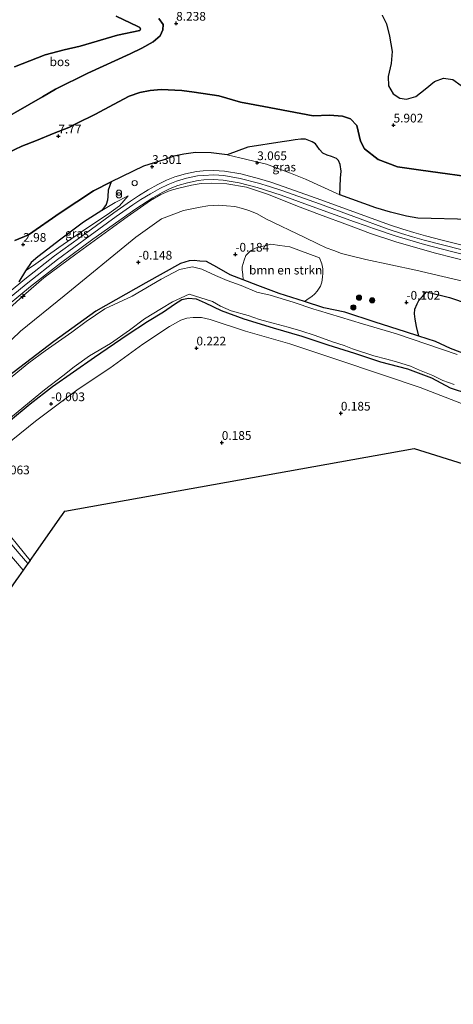
# Model space of a CAD drawing. Units: metres. Extents: x 201586 to 210004, y 506248 to 512503.
# Drawn here: x 202196 to 202321, y 506447 to 506729 of the extents above; entities that cross this region are included whole.
import ezdxf
from ezdxf.enums import TextEntityAlignment as Align

# ---------------------------------------------------------------- set-up
doc = ezdxf.new("R2010")
doc.units = ezdxf.units.M
doc.layers.get('0').update_dxf_attribs({"lineweight": 25})
for name, color, linetype, lineweight in [('B-ME-AL-OVERIG-S-B1', 7, 'Continuous', 18), ('B-ME-GR-BOMENSTRUIKEN-GV-B6', 93, 'Continuous', 18), ('B-ME-GR-BOOM-GV-B6', 93, 'Continuous', 18), ('B-ME-GR-BOOM-S-B1', 93, 'Continuous', 18), ('B-ME-GW-KRUINLIJN-L-B1', 93, 'Continuous', 18), ('B-ME-GW-TEENLIJN-L-B1', 93, 'Continuous', 18), ('B-ME-IE-GRASLAND-GV-B6', 93, 'Continuous', 18), ('B-ME-IE-HULPGEOMETRIE-L-B1', 53, 'Continuous', 18), ('B-ME-IE-INRICHTINGSELEMENT-S-B1', 253, 'Continuous', 18), ('B-ME-OG-WATER-GV-B6', 153, 'Continuous', 18), ('B-ME-VH-VERH_SOORT-GV-B6', 8, 'Continuous', 18), ('B-ME-VH-VERH_SOORT-HALF_VERHARDING-GV-B6', 8, 'IE-TERREINAFSCHEIDING-NATUURLIJK-HOUTWAL', 18)]:
    doc.layers.add(name, color=color, linetype=linetype, lineweight=lineweight)
for name, color, linetype in [('B-ME-GR-BOS-GV-B6', 10, 'Continuous'), ('B-ME-GW-HOOGTEPUNT-S-B1', 10, 'Continuous'), ('B-ME-GW-INSTEEKWATERGANG-L-B1', 10, 'Continuous'), ('B-ME-KG-KADASTRAAL-OPNAMEDTMGRENS-L-B1', 10, 'Continuous')]:
    doc.layers.add(name, color=color, linetype=linetype)
doc.styles.add('NLCS-ISO', font='NLCS-ISO.TTF')
doc.linetypes.add('IE-TERREINAFSCHEIDING-NATUURLIJK-HOUTWAL', pattern='A,7,-1.5,[67,NLCS.SHX,S=0.75,R=45,X=0,Y=0],-1.5,7,-1.5,[70,NLCS.SHX,S=0.75,R=0,X=0,Y=0],-1.5', length=20)

# ---------------------------------------------------------------- blocks, each defined once
blk = doc.blocks.new('hecto')
for p, q in [((0, 0.625), (-0.625, 0)), ((0, -0.625), (0, 0.625)), ((-0.625, 0), (0.625, 0)), ((0.625, 0), (0, -0.625))]:
    blk.add_line(p, q)
blk = doc.blocks.new('hoogtepunt')
for p, q in [((-0.5, 0), (0.5, 0)), ((0, 0.5), (0, -0.5))]:
    blk.add_line(p, q)
blk = doc.blocks.new('dtb')
blk.add_circle((0, 0), 0.75)
blk = doc.blocks.new('boom')
h = blk.add_hatch(color=256)
edge = h.paths.add_edge_path()
edge.add_arc((0, 0), 0.75, 0, 360)
blk.add_circle((0, 0), 0.75)
blk = doc.blocks.new('prullenbak')
for centre in [(-0.375, 0), (0.375, 0)]:
    blk.add_circle(centre, 0.75)

msp = doc.modelspace()

# ---------------------------------------------------------------- linework, layer by layer
at = {"layer": 'B-ME-GR-BOMENSTRUIKEN-GV-B6'}
msp.add_polyline3d([(202282.3811, 506661.0656, -0.1389), (202283.0785, 506659.4124, 0.0108), (202283.3097, 506657.9322, 0.0108), (202283.2993, 506656.689, 0.0108), (202283.2473, 506655.5362, 0.0108), (202283.0904, 506654.0932, 0.0108), (202282.6882, 506652.9724, 0.0108), (202281.7168, 506651.5471, 0.0108), (202281.0246, 506650.7893, 0.0108), (202280.1403, 506650.0073, 0.0108), (202279.3869, 506649.5082, 0.0108), (202278.0579, 506648.5437, 0.0108), (202270.78, 506650.852, -0.031), (202264.646, 506653.143, 0.057), (202260.5112, 506654.7614, -0.0004), (202260.3666, 506656.2825, -0.0004), (202260.1841, 506657.6245, -0.0258), (202260.1791, 506658.4838, -0.0767), (202260.7242, 506660.451, -0.1276), (202261.235, 506661.7665, -0.1276), (202262.6052, 506663.0869, -0.1276), (202264.183, 506663.9163, -0.1276), (202265.2114, 506664.2401, -0.1276), (202266.734, 506664.5284, -0.1276), (202268.3854, 506665.0616, -0.2102), (202271.0205, 506664.6518, -0.2102), (202273.8945, 506664.2082, -0.2102), (202282.3811, 506661.0656, -0.1389)], dxfattribs=at)
at = {"layer": 'B-ME-GR-BOOM-GV-B6'}
for points in [[(202180.712, 506597.254, 0.493), (202181.761, 506598.047, 0.419), (202189.777, 506605.435, 0.019), (202200.881, 506614.307, 0.072), (202213.135, 506623.432, 0.188), (202222.255, 506629.456, 0.145), (202231.657, 506636.387, 0.072), (202239.302, 506641.444, 0.24), (202242.609, 506643.216, 0.23), (202244.291, 506643.787, 0.398), (202246.125, 506644.03, 0.44), (202248.551, 506643.961, 0.43), (202251.048, 506643.386, 0.23), (202261.179, 506640.071, 0.04), (202273.832, 506636.428, 0.082), (202286.735, 506632.197, 0.198), (202300.71, 506627.478, 0.24), (202311.253, 506623.933, 0.177), (202324.38, 506618.867, 0.198)], [(202356.256, 506591.85, 0.493), (202309.582, 506606.474, 0.198), (202209.294, 506588.51, 0.001), (202208.612, 506587.543, 0.001), (202207.874, 506586.495, 0.001), (202200.977, 506576.709, 0.001), (202199.367, 506574.424, 0.001), (202180.712, 506597.254, 0.493)], [(202180.712, 506597.254, 0.493), (202199.367, 506574.424, 0.001), (202198.723, 506573.51, 0.117), (202196.201, 506576.415, 0.068), (202189.89, 506583.734, 0.007), (202186.137, 506587.842, 0.07), (202183.094, 506591.47, 0.105), (202181.128, 506593.75, 0.257), (202180.023, 506595.007, 0.363), (202179.08, 506596.311, 0.678), (202180.712, 506597.254, 0.493)]]:
    msp.add_polyline3d(points, dxfattribs=at)
at = {"layer": 'B-ME-GR-BOS-GV-B6'}
for points in [[(202128.3171, 506653.068, 8.1571), (202129.9237, 506655.2217, 8.028), (202131.4395, 506656.6596, 8.0923), (202135.8225, 506661.0076, 7.9636), (202155.0234, 506675.3848, 8.1245), (202157.2296, 506677.014, 8.0923), (202160.5159, 506680.4536, 8.2532), (202163.256, 506683.0466, 8.4141), (202186.8596, 506698.1038, 8.3497), (202202.8891, 506707.2607, 8.7358), (202206.6158, 506709.4488, 8.8324), (202215.8848, 506713.9871, 8.7037), (202228.043, 506719.5254, 8.4463), (202231.3861, 506721.1255, 8.3497), (202234.6223, 506722.9828, 8.2854), (202236.6172, 506724.6811, 8.3497), (202237.4516, 506726.42, 8.221), (202237.4786, 506727.9437, 8.221), (202236.309, 506729.6835, 8.2854)], [(202236.309, 506729.6835, 8.2854), (202237.4786, 506727.9437, 8.221), (202237.4516, 506726.42, 8.221), (202236.6172, 506724.6811, 8.3497), (202234.6223, 506722.9828, 8.2854), (202231.3861, 506721.1255, 8.3497), (202228.043, 506719.5254, 8.4463), (202215.8848, 506713.9871, 8.7037), (202206.6158, 506709.4488, 8.8324), (202202.8891, 506707.2607, 8.7358), (202186.8596, 506698.1038, 8.3497)], [(202194.9209, 506715.8315, 13.369), (202203.7153, 506719.2539, 13.4334), (202209.0983, 506720.7244, 12.8221), (202213.7452, 506721.7572, 12.4038), (202224.4632, 506724.897, 11.2133), (202230.8548, 506726.2087, 10.3446), (202231.0049, 506726.6314, 10.4411), (202230.7915, 506727.0991, 10.4411), (202230.2392, 506727.3774, 10.4411), (202224.0825, 506730.3092, 11.1811)], [(202224.0825, 506730.3092, 11.1811), (202230.2392, 506727.3774, 10.4411), (202230.7915, 506727.0991, 10.4411), (202231.0049, 506726.6314, 10.4411), (202230.8548, 506726.2087, 10.3446), (202224.4632, 506724.897, 11.2133), (202213.7452, 506721.7572, 12.4038), (202209.0983, 506720.7244, 12.8221), (202203.7153, 506719.2539, 13.4334), (202194.9209, 506715.8315, 13.369)], [(202300.3278, 506730.6178, 6.5923), (202301.6059, 506728.1438, 6.4532), (202302.4508, 506724.6476, 6.2678), (202303.2359, 506720.226, 6.0824), (202302.9537, 506716.7514, 6.0824), (202302.106, 506713.0913, 6.0824), (202302.1488, 506710.3834, 6.0824), (202303.4786, 506708.0497, 6.0824), (202305.4291, 506706.8521, 6.0824), (202307.3385, 506706.5608, 5.9433), (202310.0136, 506707.3286, 5.9433), (202312.6517, 506709.3951, 5.8969), (202315.3824, 506711.662, 5.5724), (202317.9437, 506712.6172, 5.5724), (202320.632, 506712.2122, 5.4333), (202322.9995, 506710.4668, 5.387)], [(202188.8136, 506689.2666, 8.1175), (202196.9773, 506693.0841, 7.9829), (202201.1635, 506694.7337, 7.7677), (202206.2492, 506696.8095, 7.9291), (202210.416, 506698.41, 7.9291), (202212.6541, 506699.6178, 7.8753), (202218.07, 506702.2541, 7.8215), (202223.289, 506705.0364, 7.8753), (202227.7264, 506707.3735, 7.6331), (202230.8469, 506708.5174, 7.4716), (202233.7748, 506709.033, 7.6062), (202236.9295, 506709.295, 7.5793), (202242.851, 506709.0426, 7.4986), (202246.3822, 506708.5519, 7.2295), (202253.4939, 506707.5022, 6.8527), (202259.7572, 506705.6638, 6.7989), (202266.3599, 506704.4937, 6.8258), (202280.5266, 506701.7868, 6.7895), (202285.2231, 506701.9676, 7.0031), (202288.9577, 506701.7077, 6.8322), (202291.2639, 506700.9424, 6.4906), (202293.0632, 506698.9766, 6.1063), (202294.1604, 506694.5183, 5.9354), (202295.2767, 506692.3156, 5.5938), (202299.1819, 506689.2256, 4.9532), (202304.7307, 506687.1245, 4.9105), (202311.424, 506686.2272, 4.7824), (202329.543, 506683.727, 4.4408)], [(202329.543, 506683.727, 4.4408), (202311.424, 506686.2272, 4.7824), (202304.7307, 506687.1245, 4.9105), (202299.1819, 506689.2256, 4.9532), (202295.2767, 506692.3156, 5.5938), (202294.1604, 506694.5183, 5.9354), (202293.0632, 506698.9766, 6.1063), (202291.2639, 506700.9424, 6.4906), (202288.9577, 506701.7077, 6.8322), (202285.2231, 506701.9676, 7.0031), (202280.5266, 506701.7868, 6.7895), (202266.3599, 506704.4937, 6.8258), (202259.7572, 506705.6638, 6.7989), (202253.4939, 506707.5022, 6.8527), (202246.3822, 506708.5519, 7.2295), (202242.851, 506709.0426, 7.4986), (202236.9295, 506709.295, 7.5793), (202233.7748, 506709.033, 7.6062), (202230.8469, 506708.5174, 7.4716), (202227.7264, 506707.3735, 7.6331), (202223.289, 506705.0364, 7.8753), (202218.07, 506702.2541, 7.8215), (202212.6541, 506699.6178, 7.8753), (202210.416, 506698.41, 7.9291), (202206.2492, 506696.8095, 7.9291), (202201.1635, 506694.7337, 7.7677), (202196.9773, 506693.0841, 7.9829), (202188.8136, 506689.2666, 8.1175)], [(202325.8128, 506672.1103, 2.6793), (202310.6282, 506672.4795, 2.6793), (202307.3222, 506673.0204, 2.6793), (202302.7093, 506674.162, 2.6793), (202298.5762, 506675.4042, 2.6524), (202288.1961, 506679.1023, 2.6524), (202288.3838, 506683.911, 3.4323), (202288.5888, 506685.887, 3.4323), (202288.3394, 506687.8368, 3.645), (202287.8165, 506689.0159, 3.7868), (202287.2828, 506689.514, 3.9641), (202285.8341, 506690.0984, 4.035), (202284.5568, 506690.5156, 4.1768), (202283.3541, 506691.0667, 4.3895), (202282.3951, 506692.1232, 4.7086), (202281.7435, 506693.1382, 4.8149), (202281.1999, 506693.7941, 4.8149), (202280.2395, 506694.3312, 4.8149), (202278.3999, 506695.0812, 4.8149), (202276.9726, 506695.1305, 4.744), (202275.3651, 506694.866, 4.6377), (202273.6925, 506694.6291, 4.425), (202271.6884, 506694.3495, 4.3186), (202261.7902, 506692.8345, 3.2196), (202255.9245, 506690.6331, 3.1555), (202251.2715, 506691.1536, 3.1555), (202246.7708, 506691.2385, 3.1555), (202243.4593, 506690.8252, 3.1555), (202240.5716, 506690.196, 3.0432), (202237.7136, 506689.1306, 3.1181), (202231.8727, 506687.3946, 3.2304), (202222.5694, 506682.8717, 3.0058)], [(202194.9223, 506666.0587, 2.8186), (202198.8682, 506667.6891, 2.7062), (202207.9709, 506674.0246, 2.6314), (202217.5105, 506680.2534, 2.9309), (202222.5694, 506682.8717, 3.0058)], [(202222.5694, 506682.8717, 3.0058), (202217.5105, 506680.2534, 2.9309), (202207.9709, 506674.0246, 2.6314), (202198.8682, 506667.6891, 2.7062), (202194.9223, 506666.0587, 2.8186)], [(202222.5694, 506682.8717, 3.0058), (202221.7105, 506680.4447, 2.7422), (202221.6189, 506678.6274, 2.7422), (202221.5178, 506677.6609, 2.7422), (202221.1472, 506676.416, 2.7422), (202219.921, 506674.687, 2.574), (202214.671, 506671.336, 2.48), (202208.143, 506666.447, 2.449), (202201.535, 506661.381, 2.611), (202199.659, 506659.75, 2.653), (202198.072, 506657.346, 2.752), (202196.1222, 506654.2343, 2.9131)], [(202310.877, 506638.6905, -0.1443), (202310.2462, 506641.413, -0.1443), (202309.8136, 506643.4946, -0.1443), (202309.6469, 506645.0505, -0.1443), (202309.7713, 506646.3543, -0.1443), (202310.3572, 506647.9246, -0.1443), (202310.9142, 506648.8366, -0.1443), (202311.9128, 506649.9859, -0.1443), (202313.0709, 506651.3694, -0.0059), (202319.689, 506649.7027, -0.0711), (202352.9605, 506638.4482, -0.1584)], [(202328.758, 506631.735, 0.071), (202319.93, 506635.113, 0.143), (202315.68, 506637.141, -0.082), (202310.877, 506638.6905, -0.1443)]]:
    msp.add_polyline3d(points, dxfattribs=at)
at = {"layer": 'B-ME-GW-INSTEEKWATERGANG-L-B1'}
for points in [[(202328.758, 506631.735, 0.071), (202319.93, 506635.113, 0.143), (202315.68, 506637.141, -0.082), (202310.877, 506638.6905, -0.1443), (202307.041, 506639.928, -0.194), (202298.35, 506642.69, -0.119), (202289.624, 506645.495, -0.058), (202283.663, 506646.766, 0.043), (202278.0579, 506648.5437, 0.0108), (202270.78, 506650.852, -0.031), (202264.646, 506653.143, 0.057), (202260.5112, 506654.7614, -0.0004), (202256.79, 506656.218, -0.052), (202252.929, 506658.39, -0.228), (202249.934, 506660.029, -0.194), (202248.02, 506660.1066, -0.184), (202246.3958, 506660.3218, -0.184), (202244.9907, 506660.2367, -0.184), (202242.5249, 506659.5046, -0.184), (202232.5479, 506653.9298, -0.2349), (202218.2398, 506645.8191, -0.2003), (202206.2008, 506637.1468, -0.3385), (202193.1863, 506627.2326, -0.304)], [(202188.58, 506610.403, 0.329), (202199.342, 506619.24, 0.359), (202205.799, 506624.206, 0.299), (202217.842, 506632.657, 0.287), (202227.197, 506638.997, 0.239), (202233.032, 506642.813, 0.214), (202237.578, 506645.586, 0.269), (202240.816, 506647.818, 0.196), (202242.92, 506649.133, 0.269), (202244.826, 506649.575, 0.341), (202246.947, 506649.351, 0.329), (202249.583, 506648.251, 0.347), (202254.14, 506646.054, 0.214), (202260.709, 506643.61, 0.034), (202269.124, 506641.042, 0.094), (202277.341, 506638.638, 0.124), (202284.765, 506636.175, 0.19), (202292.41, 506633.76, 0.239), (202299.834, 506631.296, 0.293), (202307.577, 506629.29, 0.204), (202314.518, 506626.751, 0.148), (202319.855, 506623.894, 0.166), (202325.157, 506622.17, 0.265)]]:
    msp.add_polyline3d(points, dxfattribs=at)
at = {"layer": 'B-ME-GW-KRUINLIJN-L-B1'}
for points in [[(202194.9209, 506715.8315, 13.369), (202203.7153, 506719.2539, 13.4334), (202209.0983, 506720.7244, 12.8221), (202213.7452, 506721.7572, 12.4038), (202224.4632, 506724.897, 11.2133), (202230.8548, 506726.2087, 10.3446), (202231.0049, 506726.6314, 10.4411), (202230.7915, 506727.0991, 10.4411), (202230.2392, 506727.3774, 10.4411), (202224.0825, 506730.3092, 11.1811)], [(202188.8136, 506689.2666, 8.1175), (202196.9773, 506693.0841, 7.9829), (202201.1635, 506694.7337, 7.7677), (202206.2492, 506696.8095, 7.9291), (202210.416, 506698.41, 7.9291), (202212.6541, 506699.6178, 7.8753), (202218.07, 506702.2541, 7.8215), (202223.289, 506705.0364, 7.8753), (202227.7264, 506707.3735, 7.6331), (202230.8469, 506708.5174, 7.4716), (202233.7748, 506709.033, 7.6062), (202236.9295, 506709.295, 7.5793), (202242.851, 506709.0426, 7.4986), (202246.3822, 506708.5519, 7.2295), (202253.4939, 506707.5022, 6.8527), (202259.7572, 506705.6638, 6.7989), (202266.3599, 506704.4937, 6.8258), (202280.5266, 506701.7868, 6.7895), (202285.2231, 506701.9676, 7.0031), (202288.9577, 506701.7077, 6.8322), (202291.2639, 506700.9424, 6.4906), (202293.0632, 506698.9766, 6.1063), (202294.1604, 506694.5183, 5.9354), (202295.2767, 506692.3156, 5.5938), (202299.1819, 506689.2256, 4.9532), (202304.7307, 506687.1245, 4.9105), (202311.424, 506686.2272, 4.7824), (202329.543, 506683.727, 4.4408)], [(202189.027, 506646.1006, 2.9308), (202198.6757, 506653.9588, 2.869), (202207.1664, 506660.666, 2.8481), (202216.6222, 506667.5184, 2.874), (202224.0871, 506672.908, 2.8501), (202228.8642, 506676.2905, 2.8581), (202231.1451, 506677.8162, 2.8431), (202233.8824, 506679.4565, 2.8631), (202236.601, 506680.9667, 2.8381), (202238.9939, 506682.1508, 2.8535), (202241.3311, 506683.0777, 2.8535), (202244.2265, 506683.906, 2.8999), (202247.3278, 506684.5749, 2.869), (202249.128, 506684.7301, 2.8999), (202252.029, 506684.8464, 2.8999), (202254.9241, 506684.6461, 2.8844), (202259.5793, 506683.8727, 2.8999), (202264.8337, 506682.4628, 2.9049), (202268.0317, 506681.5232, 2.8935), (202271.8222, 506680.2678, 2.8844), (202282.3642, 506676.5458, 2.8765), (202302.0483, 506669.3488, 2.8892), (202305.8675, 506668.0854, 2.8092), (202309.0441, 506667.0916, 2.8142), (202312.4348, 506666.1793, 2.7942), (202317.2726, 506664.9484, 2.7942), (202330.128, 506661.683, 2.7942)], [(202193.3854, 506646.6176, 2.8823), (202197.499, 506650.2704, 2.9032), (202203.2905, 506655.3245, 2.8614), (202212.4276, 506662.1782, 2.8195), (202227.2144, 506672.8045, 2.7977), (202233.9301, 506677.4806, 2.7977), (202236.8761, 506679.2275, 2.7977), (202239.5636, 506680.4247, 2.8168), (202241.637, 506680.9464, 2.8168), (202245.6652, 506681.9351, 2.8168), (202248.3865, 506682.3859, 2.8359), (202251.4583, 506682.4622, 2.8359), (202255.806, 506682.2747, 2.855), (202261.4039, 506681.3346, 2.8741), (202267.7152, 506679.2392, 2.8359), (202276.0511, 506675.9357, 2.8932), (202282.3985, 506673.52, 2.8604), (202290.7023, 506670.4592, 2.8168), (202297.0543, 506668.0674, 2.7841), (202304.2735, 506665.7046, 2.7295), (202315.2494, 506662.4862, 2.7077), (202327.3276, 506659.4828, 2.675)], [(202198.072, 506657.346, 2.752), (202200.953, 506659.397, 2.857), (202207.584, 506664.089, 2.82), (202215.036, 506669.222, 2.898), (202221.594, 506673.519, 2.93), (202224.95, 506675.954, 2.925), (202227.521, 506678.874, 2.731)]]:
    msp.add_polyline3d(points, dxfattribs=at)
at = {"layer": 'B-ME-GW-TEENLIJN-L-B1'}
for points in [[(202236.309, 506729.6835, 8.2854), (202237.4786, 506727.9437, 8.221), (202237.4516, 506726.42, 8.221), (202236.6172, 506724.6811, 8.3497), (202234.6223, 506722.9828, 8.2854), (202231.3861, 506721.1255, 8.3497), (202228.043, 506719.5254, 8.4463), (202215.8848, 506713.9871, 8.7037), (202206.6158, 506709.4488, 8.8324), (202202.8891, 506707.2607, 8.7358), (202186.8596, 506698.1038, 8.3497), (202163.256, 506683.0466, 8.4141), (202160.5159, 506680.4536, 8.2532), (202157.2296, 506677.014, 8.0923), (202155.0234, 506675.3848, 8.1245), (202135.8225, 506661.0076, 7.9636), (202131.4395, 506656.6596, 8.0923), (202129.9237, 506655.2217, 8.028), (202128.3171, 506653.068, 8.1571)], [(202325.8128, 506672.1103, 2.6793), (202310.6282, 506672.4795, 2.6793), (202307.3222, 506673.0204, 2.6793), (202302.7093, 506674.162, 2.6793), (202298.5762, 506675.4042, 2.6524), (202288.1961, 506679.1023, 2.6524), (202278.3798, 506683.6563, 2.787), (202274.0899, 506685.3715, 3.0432), (202267.1759, 506687.9117, 3.0058), (202255.9245, 506690.6331, 3.1555), (202251.2715, 506691.1536, 3.1555), (202246.7708, 506691.2385, 3.1555), (202243.4593, 506690.8252, 3.1555), (202240.5716, 506690.196, 3.0432), (202237.7136, 506689.1306, 3.1181), (202231.8727, 506687.3946, 3.2304), (202222.5694, 506682.8717, 3.0058), (202217.5105, 506680.2534, 2.9309), (202207.9709, 506674.0246, 2.6314), (202198.8682, 506667.6891, 2.7062), (202194.9223, 506666.0587, 2.8186)], [(202227.521, 506678.874, 2.731), (202223.727, 506676.981, 2.637), (202219.921, 506674.687, 2.574), (202214.671, 506671.336, 2.48), (202208.143, 506666.447, 2.449), (202201.535, 506661.381, 2.611), (202199.659, 506659.75, 2.653), (202198.072, 506657.346, 2.752)], [(202331.6056, 506652.5145, 0.4025), (202309.9725, 506657.6046, 0.4261), (202295.6562, 506660.637, 0.497), (202290.6217, 506661.8253, 0.497), (202288.6747, 506662.3846, 0.4734), (202286.5115, 506663.1829, 0.4734), (202284.318, 506664.0022, 0.4734), (202281.9058, 506665.0734, 0.4734), (202278.1908, 506666.9545, 0.4734), (202267.0256, 506672.299, 0.3643), (202264.4924, 506673.6855, 0.3643), (202262.4221, 506674.5646, 0.338), (202260.3286, 506675.2471, 0.338), (202258.0413, 506675.7756, 0.338), (202255.7126, 506676.045, 0.338), (202253.3619, 506676.192, 0.338), (202250.3435, 506676.0243, 0.338), (202248.1576, 506675.5945, 0.338), (202243.3378, 506674.6182, 0.3034), (202237.0139, 506672.2377, 0.3352), (202229.677, 506667.0666, 0.3352), (202209.1067, 506650.1951, 0.1444), (202196.5701, 506640.1142, 0.2398), (202191.7009, 506635.4463, 0.1762)]]:
    msp.add_polyline3d(points, dxfattribs=at)
at = {"layer": 'B-ME-IE-GRASLAND-GV-B6'}
for points in [[(202322.9995, 506710.4668, 5.387), (202320.632, 506712.2122, 5.4333), (202317.9437, 506712.6172, 5.5724), (202315.3824, 506711.662, 5.5724), (202312.6517, 506709.3951, 5.8969), (202310.0136, 506707.3286, 5.9433), (202307.3385, 506706.5608, 5.9433), (202305.4291, 506706.8521, 6.0824), (202303.4786, 506708.0497, 6.0824), (202302.1488, 506710.3834, 6.0824), (202302.106, 506713.0913, 6.0824), (202302.9537, 506716.7514, 6.0824), (202303.2359, 506720.226, 6.0824), (202302.4508, 506724.6476, 6.2678), (202301.6059, 506728.1438, 6.4532), (202300.3278, 506730.6178, 6.5923)], [(202288.1961, 506679.1023, 2.6524), (202278.3798, 506683.6563, 2.787), (202274.0899, 506685.3715, 3.0432), (202267.1759, 506687.9117, 3.0058), (202255.9245, 506690.6331, 3.1555), (202261.7902, 506692.8345, 3.2196), (202271.6884, 506694.3495, 4.3186), (202273.6925, 506694.6291, 4.425), (202275.3651, 506694.866, 4.6377), (202276.9726, 506695.1305, 4.744), (202278.3999, 506695.0812, 4.8149), (202280.2395, 506694.3312, 4.8149), (202281.1999, 506693.7941, 4.8149), (202281.7435, 506693.1382, 4.8149), (202282.3951, 506692.1232, 4.7086), (202283.3541, 506691.0667, 4.3895), (202284.5568, 506690.5156, 4.1768), (202285.8341, 506690.0984, 4.035), (202287.2828, 506689.514, 3.9641), (202287.8165, 506689.0159, 3.7868), (202288.3394, 506687.8368, 3.645), (202288.5888, 506685.887, 3.4323), (202288.3838, 506683.911, 3.4323), (202288.1961, 506679.1023, 2.6524)], [(202219.921, 506674.687, 2.574), (202221.1472, 506676.416, 2.7422), (202221.5178, 506677.6609, 2.7422), (202221.6189, 506678.6274, 2.7422), (202221.7105, 506680.4447, 2.7422), (202222.5694, 506682.8717, 3.0058), (202231.8727, 506687.3946, 3.2304), (202237.7136, 506689.1306, 3.1181), (202240.5716, 506690.196, 3.0432), (202243.4593, 506690.8252, 3.1555), (202246.7708, 506691.2385, 3.1555), (202251.2715, 506691.1536, 3.1555), (202255.9245, 506690.6331, 3.1555), (202267.1759, 506687.9117, 3.0058), (202274.0899, 506685.3715, 3.0432), (202278.3798, 506683.6563, 2.787), (202288.1961, 506679.1023, 2.6524), (202298.5762, 506675.4042, 2.6524), (202302.7093, 506674.162, 2.6793), (202307.3222, 506673.0204, 2.6793), (202310.6282, 506672.4795, 2.6793), (202325.8128, 506672.1103, 2.6793)], [(202330.4383, 506662.9358, 2.787), (202317.5906, 506666.1992, 2.787), (202312.7616, 506667.4279, 2.787), (202309.4046, 506668.3312, 2.787), (202306.2628, 506669.314, 2.787), (202302.4727, 506670.5678, 2.787), (202282.8007, 506677.7604, 2.8642), (202272.24, 506681.489, 2.8772), (202268.4167, 506682.7553, 2.8862), (202265.1829, 506683.7054, 2.8926), (202259.8529, 506685.1356, 2.8926), (202255.0748, 506685.9294, 2.8772), (202252.0478, 506686.1388, 2.8926), (202249.0467, 506686.0184, 2.8926), (202247.1355, 506685.8537, 2.8617), (202243.9127, 506685.1586, 2.8926), (202240.9147, 506684.301, 2.8463), (202238.4689, 506683.331, 2.8463), (202236.0011, 506682.1098, 2.8308), (202233.2372, 506680.5744, 2.8308), (202230.4542, 506678.9068, 2.8308), (202228.1324, 506677.3538, 2.8308), (202223.3364, 506673.9578, 2.8428), (202215.8658, 506668.5641, 2.8617), (202206.3874, 506661.6953, 2.8308), (202197.8681, 506654.9655, 2.8617), (202188.2031, 506647.094, 2.9235)], [(202189.8652, 506645.0899, 2.9235), (202199.4889, 506652.9278, 2.8617), (202208.057, 506659.582, 2.8308), (202217.3855, 506666.4499, 2.8617), (202229.7032, 506675.0939, 2.8308), (202234.6011, 506678.3284, 2.8308), (202237.2197, 506679.808, 2.8308), (202239.528, 506680.9502, 2.8463), (202241.7547, 506681.8333, 2.8463), (202244.5459, 506682.6317, 2.8926), (202247.5233, 506683.2739, 2.8617), (202249.2107, 506683.4194, 2.8926), (202252.01, 506683.5316, 2.8926), (202254.7709, 506683.3406, 2.8772), (202259.3009, 506682.588, 2.8926), (202264.4552, 506681.205, 2.8926), (202271.4063, 506679.0218, 2.8772), (202281.2924, 506675.4417, 2.8515), (202292.3899, 506671.3847, 2.8365), (202295.8064, 506670.2519, 2.8365), (202297.8467, 506669.526, 2.8639), (202304.4029, 506667.3013, 2.7789), (202312.4758, 506664.9251, 2.7789), (202320.2131, 506662.8991, 2.8139), (202340.3361, 506657.8151, 2.7062)], [(202327.3276, 506659.4828, 2.675), (202315.2494, 506662.4862, 2.7077), (202304.2735, 506665.7046, 2.7295), (202297.0543, 506668.0674, 2.7841), (202290.7023, 506670.4592, 2.8168), (202282.3985, 506673.52, 2.8604), (202276.0511, 506675.9357, 2.8932), (202267.7152, 506679.2392, 2.8359), (202261.4039, 506681.3346, 2.8741), (202255.806, 506682.2747, 2.855), (202251.4583, 506682.4622, 2.8359), (202248.3865, 506682.3859, 2.8359), (202245.6652, 506681.9351, 2.8168), (202241.637, 506680.9464, 2.8168), (202239.5636, 506680.4247, 2.8168), (202236.8761, 506679.2275, 2.7977), (202233.9301, 506677.4806, 2.7977), (202227.2144, 506672.8045, 2.7977), (202212.4276, 506662.1782, 2.8195), (202203.2905, 506655.3245, 2.8614), (202197.499, 506650.2704, 2.9032), (202193.3854, 506646.6176, 2.8823)], [(202193.3854, 506646.6176, 2.8823), (202197.499, 506650.2704, 2.9032), (202203.2905, 506655.3245, 2.8614), (202212.4276, 506662.1782, 2.8195), (202227.2144, 506672.8045, 2.7977), (202233.9301, 506677.4806, 2.7977), (202236.8761, 506679.2275, 2.7977), (202239.5636, 506680.4247, 2.8168), (202241.637, 506680.9464, 2.8168), (202245.6652, 506681.9351, 2.8168), (202248.3865, 506682.3859, 2.8359), (202251.4583, 506682.4622, 2.8359), (202255.806, 506682.2747, 2.855), (202261.4039, 506681.3346, 2.8741), (202267.7152, 506679.2392, 2.8359), (202276.0511, 506675.9357, 2.8932), (202282.3985, 506673.52, 2.8604), (202290.7023, 506670.4592, 2.8168), (202297.0543, 506668.0674, 2.7841), (202304.2735, 506665.7046, 2.7295), (202315.2494, 506662.4862, 2.7077), (202327.3276, 506659.4828, 2.675)], [(202196.1222, 506654.2343, 2.9131), (202198.072, 506657.346, 2.752), (202200.953, 506659.397, 2.857), (202207.584, 506664.089, 2.82), (202215.036, 506669.222, 2.898), (202221.594, 506673.519, 2.93), (202224.95, 506675.954, 2.925), (202227.521, 506678.874, 2.731), (202223.727, 506676.981, 2.637), (202219.921, 506674.687, 2.574)], [(202200.953, 506659.397, 2.857), (202198.072, 506657.346, 2.752), (202199.659, 506659.75, 2.653), (202201.535, 506661.381, 2.611), (202208.143, 506666.447, 2.449), (202214.671, 506671.336, 2.48), (202219.921, 506674.687, 2.574), (202223.727, 506676.981, 2.637), (202227.521, 506678.874, 2.731), (202224.95, 506675.954, 2.925), (202221.594, 506673.519, 2.93), (202215.036, 506669.222, 2.898), (202207.584, 506664.089, 2.82), (202200.953, 506659.397, 2.857)], [(202191.7009, 506635.4463, 0.1762), (202196.5701, 506640.1142, 0.2398), (202209.1067, 506650.1951, 0.1444), (202229.677, 506667.0666, 0.3352), (202237.0139, 506672.2377, 0.3352), (202243.3378, 506674.6182, 0.3034), (202248.1576, 506675.5945, 0.338), (202250.3435, 506676.0243, 0.338), (202253.3619, 506676.192, 0.338), (202255.7126, 506676.045, 0.338), (202258.0413, 506675.7756, 0.338), (202260.3286, 506675.2471, 0.338), (202262.4221, 506674.5646, 0.338), (202264.4924, 506673.6855, 0.3643), (202267.0256, 506672.299, 0.3643), (202278.1908, 506666.9545, 0.4734), (202281.9058, 506665.0734, 0.4734), (202284.318, 506664.0022, 0.4734), (202286.5115, 506663.1829, 0.4734), (202288.6747, 506662.3846, 0.4734), (202290.6217, 506661.8253, 0.497), (202295.6562, 506660.637, 0.497), (202309.9725, 506657.6046, 0.4261), (202331.6056, 506652.5145, 0.4025)], [(202331.6056, 506652.5145, 0.4025), (202309.9725, 506657.6046, 0.4261), (202295.6562, 506660.637, 0.497), (202290.6217, 506661.8253, 0.497), (202288.6747, 506662.3846, 0.4734), (202286.5115, 506663.1829, 0.4734), (202284.318, 506664.0022, 0.4734), (202281.9058, 506665.0734, 0.4734), (202278.1908, 506666.9545, 0.4734), (202267.0256, 506672.299, 0.3643), (202264.4924, 506673.6855, 0.3643), (202262.4221, 506674.5646, 0.338), (202260.3286, 506675.2471, 0.338), (202258.0413, 506675.7756, 0.338), (202255.7126, 506676.045, 0.338), (202253.3619, 506676.192, 0.338), (202250.3435, 506676.0243, 0.338), (202248.1576, 506675.5945, 0.338), (202243.3378, 506674.6182, 0.3034), (202237.0139, 506672.2377, 0.3352), (202229.677, 506667.0666, 0.3352), (202209.1067, 506650.1951, 0.1444), (202196.5701, 506640.1142, 0.2398), (202191.7009, 506635.4463, 0.1762)], [(202352.9605, 506638.4482, -0.1584), (202319.689, 506649.7027, -0.0711), (202313.0709, 506651.3694, -0.0059), (202311.9128, 506649.9859, -0.1443), (202310.9142, 506648.8366, -0.1443), (202310.3572, 506647.9246, -0.1443), (202309.7713, 506646.3543, -0.1443), (202309.6469, 506645.0505, -0.1443), (202309.8136, 506643.4946, -0.1443), (202310.2462, 506641.413, -0.1443), (202310.877, 506638.6905, -0.1443), (202307.041, 506639.928, -0.194), (202298.35, 506642.69, -0.119), (202289.624, 506645.495, -0.058), (202283.663, 506646.766, 0.043), (202278.0579, 506648.5437, 0.0108), (202279.3869, 506649.5082, 0.0108), (202280.1403, 506650.0073, 0.0108), (202281.0246, 506650.7893, 0.0108), (202281.7168, 506651.5471, 0.0108), (202282.6882, 506652.9724, 0.0108), (202283.0904, 506654.0932, 0.0108), (202283.2473, 506655.5362, 0.0108), (202283.2993, 506656.689, 0.0108), (202283.3097, 506657.9322, 0.0108), (202283.0785, 506659.4124, 0.0108), (202282.3811, 506661.0656, -0.1389), (202273.8945, 506664.2082, -0.2102), (202271.0205, 506664.6518, -0.2102), (202268.3854, 506665.0616, -0.2102), (202266.734, 506664.5284, -0.1276), (202265.2114, 506664.2401, -0.1276), (202264.183, 506663.9163, -0.1276), (202262.6052, 506663.0869, -0.1276), (202261.235, 506661.7665, -0.1276), (202260.7242, 506660.451, -0.1276), (202260.1791, 506658.4838, -0.0767), (202260.1841, 506657.6245, -0.0258), (202260.3666, 506656.2825, -0.0004), (202260.5112, 506654.7614, -0.0004), (202256.79, 506656.218, -0.052), (202252.929, 506658.39, -0.228), (202249.934, 506660.029, -0.194), (202248.02, 506660.1066, -0.184), (202246.3958, 506660.3218, -0.184), (202244.9907, 506660.2367, -0.184), (202242.5249, 506659.5046, -0.184), (202232.5479, 506653.9298, -0.2349), (202218.2398, 506645.8191, -0.2003), (202206.2008, 506637.1468, -0.3385), (202193.1863, 506627.2326, -0.304)], [(202321.843, 506633.375, -0.722), (202304.482, 506639.33, -0.722), (202294.719, 506642.215, -0.722), (202282.136, 506646.028, -0.722), (202280.718, 506646.425, -0.722), (202274.862, 506648.366, -0.722), (202268.243, 506650.386, -0.722), (202264.366, 506651.236, -0.722), (202259.939, 506653.136, -0.722), (202255.907, 506654.608, -0.722), (202252.585, 506655.991, -0.722), (202248.657, 506657.872, -0.722), (202245.931, 506658.489, -0.722), (202242.212, 506657.761, -0.722), (202236.934, 506655.015, -0.722), (202228.586, 506650.154, -0.722), (202220.748, 506646.445, -0.722), (202215.467, 506642.87, -0.722), (202211.31, 506639.755, -0.722), (202203.703, 506634.497, -0.722), (202198.978, 506630.974, -0.722), (202192.111, 506625.418, -0.722)], [(202193.1863, 506627.2326, -0.304), (202206.2008, 506637.1468, -0.3385), (202218.2398, 506645.8191, -0.2003), (202232.5479, 506653.9298, -0.2349), (202242.5249, 506659.5046, -0.184), (202244.9907, 506660.2367, -0.184), (202246.3958, 506660.3218, -0.184), (202248.02, 506660.1066, -0.184), (202249.934, 506660.029, -0.194), (202252.929, 506658.39, -0.228), (202256.79, 506656.218, -0.052), (202260.5112, 506654.7614, -0.0004), (202264.646, 506653.143, 0.057), (202270.78, 506650.852, -0.031), (202278.0579, 506648.5437, 0.0108), (202283.663, 506646.766, 0.043), (202289.624, 506645.495, -0.058), (202298.35, 506642.69, -0.119), (202307.041, 506639.928, -0.194), (202310.877, 506638.6905, -0.1443)], [(202180.109, 506604.144, -0.722), (202203.461, 506623.32, -0.722), (202208.71, 506627.292, -0.722), (202212.013, 506629.87, -0.722), (202216.365, 506633.046, -0.722), (202222.417, 506636.51, -0.722), (202227.887, 506640.327, -0.722), (202232.176, 506643.581, -0.722), (202237.006, 506646.542, -0.722), (202240.23, 506648.48, -0.722), (202245.023, 506650.714, -0.722), (202251.662, 506648.632, -0.722), (202253.999, 506647.284, -0.722), (202257.026, 506645.945, -0.722), (202261.868, 506644.58, -0.722), (202265.165, 506643.461, -0.722), (202269.074, 506642.387, -0.722), (202273.364, 506641.273, -0.722), (202277.049, 506640.168, -0.722), (202281.093, 506638.805, -0.722), (202286.058, 506637.041, -0.722), (202289.495, 506635.935, -0.722), (202291.878, 506635.022, -0.722), (202298.006, 506633.053, -0.722), (202301.733, 506632.081, -0.722), (202304.49, 506631.322, -0.722), (202308.491, 506630.074, -0.722), (202311.093, 506628.89, -0.722), (202314.901, 506627.386, -0.722), (202317.729, 506625.986, -0.722), (202321.021, 506624.812, -0.722)], [(202325.157, 506622.17, 0.265), (202319.855, 506623.894, 0.166), (202314.518, 506626.751, 0.148), (202307.577, 506629.29, 0.204), (202299.834, 506631.296, 0.293), (202292.41, 506633.76, 0.239), (202284.765, 506636.175, 0.19), (202277.341, 506638.638, 0.124), (202269.124, 506641.042, 0.094), (202260.709, 506643.61, 0.034), (202254.14, 506646.054, 0.214), (202249.583, 506648.251, 0.347), (202246.947, 506649.351, 0.329), (202244.826, 506649.575, 0.341), (202242.92, 506649.133, 0.269), (202240.816, 506647.818, 0.196), (202237.578, 506645.586, 0.269), (202233.032, 506642.813, 0.214), (202227.197, 506638.997, 0.239), (202217.842, 506632.657, 0.287), (202205.799, 506624.206, 0.299), (202199.342, 506619.24, 0.359), (202188.58, 506610.403, 0.329)], [(202188.58, 506610.403, 0.329), (202199.342, 506619.24, 0.359), (202205.799, 506624.206, 0.299), (202217.842, 506632.657, 0.287), (202227.197, 506638.997, 0.239), (202233.032, 506642.813, 0.214), (202237.578, 506645.586, 0.269), (202240.816, 506647.818, 0.196), (202242.92, 506649.133, 0.269), (202244.826, 506649.575, 0.341), (202246.947, 506649.351, 0.329), (202249.583, 506648.251, 0.347), (202254.14, 506646.054, 0.214), (202260.709, 506643.61, 0.034), (202269.124, 506641.042, 0.094), (202277.341, 506638.638, 0.124), (202284.765, 506636.175, 0.19), (202292.41, 506633.76, 0.239), (202299.834, 506631.296, 0.293), (202307.577, 506629.29, 0.204), (202314.518, 506626.751, 0.148), (202319.855, 506623.894, 0.166), (202325.157, 506622.17, 0.265)], [(202324.38, 506618.867, 0.198), (202311.253, 506623.933, 0.177), (202300.71, 506627.478, 0.24), (202286.735, 506632.197, 0.198), (202273.832, 506636.428, 0.082), (202261.179, 506640.071, 0.04), (202251.048, 506643.386, 0.23), (202248.551, 506643.961, 0.43), (202246.125, 506644.03, 0.44), (202244.291, 506643.787, 0.398), (202242.609, 506643.216, 0.23), (202239.302, 506641.444, 0.24), (202231.657, 506636.387, 0.072), (202222.255, 506629.456, 0.145), (202213.135, 506623.432, 0.188), (202200.881, 506614.307, 0.072), (202189.777, 506605.435, 0.019)], [(202310.877, 506638.6905, -0.1443), (202315.68, 506637.141, -0.082), (202319.93, 506635.113, 0.143), (202328.758, 506631.735, 0.071)], [(202192.355, 506577.391, 0.127), (202197.397, 506571.629, 0.162), (202196.033, 506569.693, 0.084)]]:
    msp.add_polyline3d(points, dxfattribs=at)
at = {"layer": 'B-ME-IE-HULPGEOMETRIE-L-B1'}
msp.add_polyline3d([(202199.367, 506574.424, 0.001), (202180.712, 506597.254, 0.493)], dxfattribs=at)
at = {"layer": 'B-ME-KG-KADASTRAAL-OPNAMEDTMGRENS-L-B1'}
for points in [[(202199.367, 506574.424, 0.001), (202200.977, 506576.709, 0.001), (202207.874, 506586.495, 0.001), (202208.612, 506587.543, 0.001), (202209.294, 506588.51, 0.001), (202309.582, 506606.474, 0.198), (202356.256, 506591.85, 0.493)], [(202199.367, 506574.424, 0.001), (202198.723, 506573.51, 0.117), (202197.397, 506571.629, 0.162), (202196.033, 506569.693, 0.084), (202195.293, 506568.643, 0.091), (202191.776, 506563.653, 0.394), (202155.818, 506512.634, 0.37), (202153.726, 506509.666, -0.066), (202153.214, 506508.94, -0.529), (202152.494, 506507.918, -0.529), (202152.03, 506507.26, 0.04), (202133.947, 506481.601, 0.02), (202133.595, 506481.102, 0.26), (202132.995, 506480.251, 0.07), (202132.403, 506479.411, 0.105), (202131.974, 506478.802, 0.221), (202116.361, 506456.649, 0.115), (202116.023, 506456.169, -0.529), (202115.049, 506454.787, -0.529), (202114.625, 506454.185, 0.052), (202114.522, 506454.039, 0.063), (202112.116, 506448.619, 0.272), (202111.369, 506446.935, 0.15)]]:
    msp.add_polyline3d(points, dxfattribs=at)
at = {"layer": 'B-ME-OG-WATER-GV-B6'}
for points in [[(202192.111, 506625.418, -0.722), (202198.978, 506630.974, -0.722), (202203.703, 506634.497, -0.722), (202211.31, 506639.755, -0.722), (202215.467, 506642.87, -0.722), (202220.748, 506646.445, -0.722), (202228.586, 506650.154, -0.722), (202236.934, 506655.015, -0.722), (202242.212, 506657.761, -0.722), (202245.931, 506658.489, -0.722), (202248.657, 506657.872, -0.722), (202252.585, 506655.991, -0.722), (202255.907, 506654.608, -0.722)], [(202255.907, 506654.608, -0.722), (202259.939, 506653.136, -0.722), (202264.366, 506651.236, -0.722), (202268.243, 506650.386, -0.722), (202274.862, 506648.366, -0.722), (202280.718, 506646.425, -0.722), (202282.136, 506646.028, -0.722), (202294.719, 506642.215, -0.722), (202304.482, 506639.33, -0.722), (202321.843, 506633.375, -0.722)], [(202321.021, 506624.812, -0.722), (202317.729, 506625.986, -0.722), (202314.901, 506627.386, -0.722), (202311.093, 506628.89, -0.722), (202308.491, 506630.074, -0.722), (202304.49, 506631.322, -0.722), (202301.733, 506632.081, -0.722), (202298.006, 506633.053, -0.722), (202291.878, 506635.022, -0.722), (202289.495, 506635.935, -0.722), (202286.058, 506637.041, -0.722), (202281.093, 506638.805, -0.722), (202277.049, 506640.168, -0.722), (202273.364, 506641.273, -0.722), (202269.074, 506642.387, -0.722), (202265.165, 506643.461, -0.722), (202261.868, 506644.58, -0.722), (202257.026, 506645.945, -0.722), (202253.999, 506647.284, -0.722), (202251.662, 506648.632, -0.722), (202245.023, 506650.714, -0.722), (202240.23, 506648.48, -0.722), (202237.006, 506646.542, -0.722), (202232.176, 506643.581, -0.722), (202227.887, 506640.327, -0.722), (202222.417, 506636.51, -0.722), (202216.365, 506633.046, -0.722), (202212.013, 506629.87, -0.722), (202208.71, 506627.292, -0.722), (202203.461, 506623.32, -0.722), (202180.109, 506604.144, -0.722)]]:
    msp.add_polyline3d(points, dxfattribs=at)
at = {"layer": 'B-ME-VH-VERH_SOORT-GV-B6'}
for points in [[(202188.2031, 506647.094, 2.9235), (202197.8681, 506654.9655, 2.8617), (202206.3874, 506661.6953, 2.8308), (202215.8658, 506668.5641, 2.8617), (202223.3364, 506673.9578, 2.8428), (202228.1324, 506677.3538, 2.8308), (202230.4542, 506678.9068, 2.8308), (202233.2372, 506680.5744, 2.8308), (202236.0011, 506682.1098, 2.8308), (202238.4689, 506683.331, 2.8463), (202240.9147, 506684.301, 2.8463), (202243.9127, 506685.1586, 2.8926), (202247.1355, 506685.8537, 2.8617), (202249.0467, 506686.0184, 2.8926), (202252.0478, 506686.1388, 2.8926), (202255.0748, 506685.9294, 2.8772), (202259.8529, 506685.1356, 2.8926), (202265.1829, 506683.7054, 2.8926), (202268.4167, 506682.7553, 2.8862), (202272.24, 506681.489, 2.8772), (202282.8007, 506677.7604, 2.8642), (202302.4727, 506670.5678, 2.787), (202306.2628, 506669.314, 2.787), (202309.4046, 506668.3312, 2.787), (202312.7616, 506667.4279, 2.787), (202317.5906, 506666.1992, 2.787), (202330.4383, 506662.9358, 2.787)], [(202340.3361, 506657.8151, 2.7062), (202320.2131, 506662.8991, 2.8139), (202312.4758, 506664.9251, 2.7789), (202304.4029, 506667.3013, 2.7789), (202297.8467, 506669.526, 2.8639), (202295.8064, 506670.2519, 2.8365), (202292.3899, 506671.3847, 2.8365), (202281.2924, 506675.4417, 2.8515), (202271.4063, 506679.0218, 2.8772), (202264.4552, 506681.205, 2.8926), (202259.3009, 506682.588, 2.8926), (202254.7709, 506683.3406, 2.8772), (202252.01, 506683.5316, 2.8926), (202249.2107, 506683.4194, 2.8926), (202247.5233, 506683.2739, 2.8617), (202244.5459, 506682.6317, 2.8926), (202241.7547, 506681.8333, 2.8463), (202239.528, 506680.9502, 2.8463), (202237.2197, 506679.808, 2.8308), (202234.6011, 506678.3284, 2.8308), (202229.7032, 506675.0939, 2.8308), (202217.3855, 506666.4499, 2.8617), (202208.057, 506659.582, 2.8308), (202199.4889, 506652.9278, 2.8617), (202189.8652, 506645.0899, 2.9235)]]:
    msp.add_polyline3d(points, dxfattribs=at)
at = {"layer": 'B-ME-VH-VERH_SOORT-HALF_VERHARDING-GV-B6'}
msp.add_polyline3d([(202198.723, 506573.51, 0.117), (202197.397, 506571.629, 0.162), (202192.355, 506577.391, 0.127), (202185.903, 506585.207, 0.019), (202179.884, 506592.113, 0.167), (202177.248, 506595.522, 0.655), (202175.3706, 506597.6694, 0.8951), (202176.8442, 506598.9494, 0.8986), (202179.08, 506596.311, 0.678), (202180.023, 506595.007, 0.363), (202181.128, 506593.75, 0.257), (202183.094, 506591.47, 0.105), (202186.137, 506587.842, 0.07), (202189.89, 506583.734, 0.007), (202196.201, 506576.415, 0.068), (202198.723, 506573.51, 0.117)], dxfattribs=at)

# ---------------------------------------------------------------- block references
at = {"layer": 'B-ME-AL-OVERIG-S-B1', "rotation": 90}
msp.add_blockref('hecto', (202197.3033, 506650.025, 2.9536), dxfattribs=at)
at = {"layer": 'B-ME-GR-BOOM-S-B1', "rotation": 90}
for p in [(202293.7156, 506649.6912, -0.1589), (202297.5024, 506648.9126, -0.1589), (202292.0914, 506646.8868, -0.1589)]:
    msp.add_blockref('boom', p, dxfattribs=at)
at = {"layer": 'B-ME-GW-HOOGTEPUNT-S-B1', "rotation": 90}
for p in [(202241.256, 506728.276, 8.238), (202241.256, 506728.276, 8.238), (202303.626, 506699.101, 5.902), (202303.626, 506699.101, 5.902), (202207.452, 506695.945, 7.77), (202207.452, 506695.945, 7.77), (202234.346, 506687.23, 3.301), (202234.346, 506687.23, 3.301), (202264.512, 506688.314, 3.065), (202264.512, 506688.314, 3.065), (202197.385, 506664.913, 2.98), (202197.385, 506664.913, 2.98), (202258.231, 506662.096, -0.184), (202258.231, 506662.096, -0.184), (202230.413, 506659.815, -0.148), (202230.413, 506659.815, -0.148), (202307.311, 506648.327, -0.102), (202307.311, 506648.327, -0.102), (202247.075, 506635.222, 0.222), (202247.075, 506635.222, 0.222), (202205.389, 506619.252, -0.003), (202205.389, 506619.252, -0.003), (202288.505, 506616.555, 0.185), (202288.505, 506616.555, 0.185), (202254.346, 506608.161, 0.185), (202254.346, 506608.161, 0.185)]:
    msp.add_blockref('hoogtepunt', p, dxfattribs=at)
at = {"layer": 'B-ME-IE-INRICHTINGSELEMENT-S-B1', "rotation": 90}
for name, p in [('prullenbak', (202224.8383, 506679.3843, 2.8425)), ('dtb', (202229.3475, 506682.5047, 4.0418))]:
    msp.add_blockref(name, p, dxfattribs=at)

# ---------------------------------------------------------------- texts
at = {"layer": 'B-ME-GR-BOMENSTRUIKEN-GV-B6', "ltscale": 0.2, "style": 'NLCS-ISO'}
msp.add_text('bmn en strkn', height=2.5, dxfattribs=at).set_placement((202272.6594, 506657.5793), align=Align.MIDDLE_CENTER)
at = {"layer": 'B-ME-GR-BOS-GV-B6', "ltscale": 0.2, "style": 'NLCS-ISO'}
msp.add_text('bos', height=2.5, dxfattribs=at).set_placement((202207.8382, 506717.2767), align=Align.MIDDLE_CENTER)
at = {"layer": 'B-ME-GW-HOOGTEPUNT-S-B1', "ltscale": 0.2, "style": 'NLCS-ISO'}
for s, p in [('8.238', (202241.256, 506728.276, 8.238)), ('8.238', (202241.256, 506728.276, 8.238)), ('5.902', (202303.626, 506699.101, 5.902)), ('5.902', (202303.626, 506699.101, 5.902)), ('7.77', (202207.452, 506695.945, 7.77)), ('7.77', (202207.452, 506695.945, 7.77)), ('3.301', (202234.346, 506687.23, 3.301)), ('3.301', (202234.346, 506687.23, 3.301)), ('3.065', (202264.512, 506688.314, 3.065)), ('3.065', (202264.512, 506688.314, 3.065)), ('2.98', (202197.385, 506664.913, 2.98)), ('2.98', (202197.385, 506664.913, 2.98)), ('-0.184', (202258.231, 506662.096, -0.184)), ('-0.184', (202258.231, 506662.096, -0.184)), ('-0.148', (202230.413, 506659.815, -0.148)), ('-0.148', (202230.413, 506659.815, -0.148)), ('-0.102', (202307.311, 506648.327, -0.102)), ('-0.102', (202307.311, 506648.327, -0.102)), ('0.222', (202247.075, 506635.222, 0.222)), ('0.222', (202247.075, 506635.222, 0.222)), ('-0.003', (202205.389, 506619.252, -0.003)), ('-0.003', (202205.389, 506619.252, -0.003)), ('0.185', (202288.505, 506616.555, 0.185)), ('0.185', (202288.505, 506616.555, 0.185)), ('0.185', (202254.346, 506608.161, 0.185)), ('0.185', (202254.346, 506608.161, 0.185)), ('-0.063', (202189.539, 506598.295, -0.063)), ('-0.063', (202189.539, 506598.295, -0.063))]:
    msp.add_text(s, height=2.5, dxfattribs=at).set_placement(p, align=Align.BOTTOM_LEFT)
at = {"layer": 'B-ME-IE-GRASLAND-GV-B6', "ltscale": 0.2, "style": 'NLCS-ISO'}
for p in [(202272.2566, 506687.1164), (202212.7965, 506668.11)]:
    msp.add_text('gras', height=2.5, dxfattribs=at).set_placement(p, align=Align.MIDDLE_CENTER)

doc.saveas('drawing.dxf')
